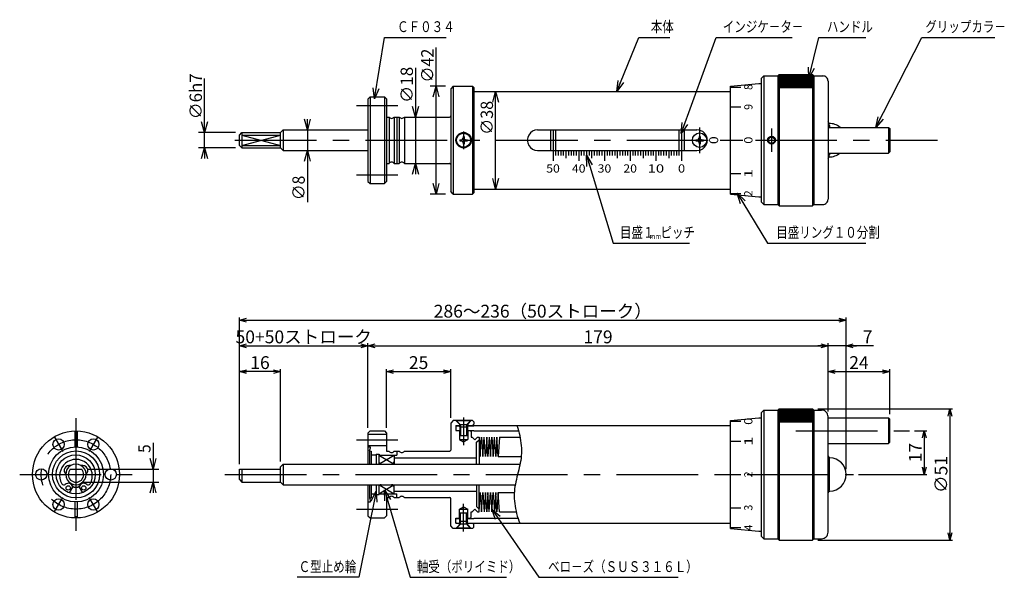
# Model space of a CAD drawing. Extents: x -22 to 361, y -40 to 177.
import ezdxf

# ---------------------------------------------------------------- set-up
doc = ezdxf.new("R2010")
doc.units = 0
doc.linetypes.add('CENTER', pattern=[50.8, 31.75, -6.35, 6.35, -6.35])
doc.linetypes.add('PHANTOM', pattern=[63.5, 31.75, -6.35, 6.35, -6.35, 6.35, -6.35])
doc.layers.get('0').update_dxf_attribs({"linetype": 'CONTINUOUS'})
doc.layers.get('DEFPOINTS').update_dxf_attribs({"linetype": 'CONTINUOUS'})
doc.layers.add('LY_3', color=7, linetype='CONTINUOUS')
doc.styles.add('MX_DIMTXSTY_2', font='txt.shx', dxfattribs={"width": 1.1, "bigfont": 'extfont.shx'})
doc.styles.add('MX_DIMTXSTY_3', font='txt.shx', dxfattribs={"width": 0.85, "bigfont": 'extfont.shx'})
doc.styles.add('MX_DIMTXSTY_4', font='txt.shx', dxfattribs={"width": 1.05, "bigfont": 'extfont.shx'})
doc.styles.add('MX_NOTE_STANDARD', font='txt.shx', dxfattribs={"bigfont": 'extfont.shx'})
doc.dimstyles.new('MXDIMSTYLE', dxfattribs={"dimtxt": 4.1656, "dimasz": 2.5, "dimexe": 1, "dimexo": 2, "dimgap": 1, "dimtad": 1, "dimdsep": 46, "dimtxsty": 'MX_NOTE_STANDARD', "dimblk1": 'OPEN30', "dimblk2": 'OPEN30', "dimsah": 1, "dimcen": 2.5, "dimadec": 0, "dimazin": 0, "dimtfac": 1, "dimtmove": 0, "dimatfit": 3, "dimldrblk": 'OPEN30', "dimfxl": 1, "dimtzin": 0, "dimarcsym": 0})

# ---------------------------------------------------------------- blocks, each defined once
blk = doc.blocks.new('_OPEN30')
at = {"color": 0, "linetype": 'ByBlock', "lineweight": -2}
for p, q in [((-1, 0.267949), (0, 0)), ((0, 0), (-1, -0.267949)), ((0, 0), (-1, 0))]:
    blk.add_line(p, q, dxfattribs=at)
blk = doc.blocks.new('*D2')
at = {"color": 110, "linetype": 'CONTINUOUS'}
for p, q in [((326.229187, 16.999996), (331, 16.999996)), ((330, 16.999996), (330, 0)), ((304.419739, 0), (331, 0))]:
    blk.add_line(p, q, dxfattribs=at)
at = {"layer": 'DEFPOINTS', "color": 0, "linetype": 'CONTINUOUS'}
for p in [(324.229187, 16.999996), (302.419739, 0), (330, 0)]:
    blk.add_point(p, dxfattribs=at)
at = {"color": 110, "linetype": 'CONTINUOUS', "xscale": 2.77, "yscale": 2.77, "zscale": 2.77}
for p, rotation in [((330, 16.999996), 90), ((330, 0), 270)]:
    blk.add_blockref('_OPEN30', p, dxfattribs=dict(at, rotation=rotation))
at = {"color": 110, "linetype": 'CONTINUOUS', "insert": (326.5, 8.499998), "char_height": 5, "attachment_point": 5, "rotation": 90, "line_spacing_factor": 0.9, "style": 'MX_DIMTXSTY_2'}
blk.add_mtext('\\A1;17', dxfattribs=at)
blk = doc.blocks.new('*D3')
at = {"color": 110, "linetype": 'CONTINUOUS'}
for p, q in [((288.581696, 25.5), (341, 25.5)), ((340, 25.5), (340, -25.5)), ((288.581696, -25.5), (341, -25.5))]:
    blk.add_line(p, q, dxfattribs=at)
at = {"layer": 'DEFPOINTS', "color": 0, "linetype": 'CONTINUOUS'}
for p in [(286.581696, 25.5), (286.581696, -25.5), (340, -25.5)]:
    blk.add_point(p, dxfattribs=at)
at = {"color": 110, "linetype": 'CONTINUOUS', "xscale": 2.77, "yscale": 2.77, "zscale": 2.77}
for p, rotation in [((340, 25.5), 90), ((340, -25.5), 270)]:
    blk.add_blockref('_OPEN30', p, dxfattribs=dict(at, rotation=rotation))
at = {"color": 110, "linetype": 'CONTINUOUS', "insert": (336.5, 0), "char_height": 5, "attachment_point": 5, "rotation": 90, "line_spacing_factor": 0.9}
blk.add_mtext('\\A1;∅51', dxfattribs=at)
blk = doc.blocks.new('*D4')
at = {"color": 110, "linetype": 'CONTINUOUS'}
for p, q in [((79.581696, 40), (63.581696, 40)), ((79.581696, 5), (79.581696, 41))]:
    blk.add_line(p, q, dxfattribs=at)
at = {"layer": 'DEFPOINTS', "color": 0, "linetype": 'CONTINUOUS'}
for p in [(63.581696, 50), (63.581696, 40), (79.581696, 3)]:
    blk.add_point(p, dxfattribs=at)
at = {"color": 110, "linetype": 'CONTINUOUS', "xscale": 2.77, "yscale": 2.77, "zscale": 2.77, "rotation": 180}
blk.add_blockref('_OPEN30', (63.581696, 40), dxfattribs=at)
at = {"color": 110, "linetype": 'CONTINUOUS', "xscale": 2.77, "yscale": 2.77, "zscale": 2.77}
blk.add_blockref('_OPEN30', (79.581696, 40), dxfattribs=at)
at = {"color": 110, "linetype": 'CONTINUOUS', "insert": (71.581696, 43.5), "char_height": 5, "attachment_point": 5, "line_spacing_factor": 0.9, "style": 'MX_DIMTXSTY_2'}
blk.add_mtext('\\A1;16', dxfattribs=at)
blk = doc.blocks.new('*D5')
at = {"color": 110, "linetype": 'CONTINUOUS'}
for p, q in [((63.581696, 4), (63.581696, 51)), ((63.581696, 50), (113.581696, 50)), ((113.581696, 18.099998), (113.581696, 51))]:
    blk.add_line(p, q, dxfattribs=at)
at = {"layer": 'DEFPOINTS', "color": 0, "linetype": 'CONTINUOUS'}
for p in [(113.581696, 50), (113.581696, 16.099998), (63.581696, 2)]:
    blk.add_point(p, dxfattribs=at)
at = {"color": 110, "linetype": 'CONTINUOUS', "xscale": 2.77, "yscale": 2.77, "zscale": 2.77, "rotation": 180}
blk.add_blockref('_OPEN30', (63.581696, 50), dxfattribs=at)
at = {"color": 110, "linetype": 'CONTINUOUS', "xscale": 2.77, "yscale": 2.77, "zscale": 2.77}
blk.add_blockref('_OPEN30', (113.581696, 50), dxfattribs=at)
at = {"color": 110, "linetype": 'CONTINUOUS', "insert": (88.581696, 53.5), "char_height": 5, "attachment_point": 5, "line_spacing_factor": 0.9, "style": 'MX_DIMTXSTY_3'}
blk.add_mtext('\\A1;50+50ストローク', dxfattribs=at)
blk = doc.blocks.new('*D6')
at = {"color": 110, "linetype": 'CONTINUOUS'}
for p, q in [((120.781693, 18.099998), (120.781693, 41)), ((120.781693, 40), (145.781693, 40)), ((145.781693, 22), (145.781693, 41))]:
    blk.add_line(p, q, dxfattribs=at)
at = {"layer": 'DEFPOINTS', "color": 0, "linetype": 'CONTINUOUS'}
for p in [(145.781693, 40), (145.781693, 20), (120.781693, 16.099998)]:
    blk.add_point(p, dxfattribs=at)
at = {"color": 110, "linetype": 'CONTINUOUS', "xscale": 2.77, "yscale": 2.77, "zscale": 2.77, "rotation": 180}
blk.add_blockref('_OPEN30', (120.781693, 40), dxfattribs=at)
at = {"color": 110, "linetype": 'CONTINUOUS', "xscale": 2.77, "yscale": 2.77, "zscale": 2.77}
blk.add_blockref('_OPEN30', (145.781693, 40), dxfattribs=at)
at = {"color": 110, "linetype": 'CONTINUOUS', "insert": (133.281693, 43.5), "char_height": 5, "attachment_point": 5, "line_spacing_factor": 0.9}
blk.add_mtext('\\A1;25', dxfattribs=at)
blk = doc.blocks.new('*D7')
at = {"color": 110, "linetype": 'CONTINUOUS'}
for p, q in [((292.581696, 40), (316.581696, 40)), ((316.581696, 23.499996), (316.581696, 41))]:
    blk.add_line(p, q, dxfattribs=at)
at = {"layer": 'DEFPOINTS', "color": 0, "linetype": 'CONTINUOUS'}
for p in [(316.581696, 40), (292.581696, 24.5), (316.581696, 21.499996)]:
    blk.add_point(p, dxfattribs=at)
at = {"color": 110, "linetype": 'CONTINUOUS', "xscale": 2.77, "yscale": 2.77, "zscale": 2.77, "rotation": 180}
blk.add_blockref('_OPEN30', (292.581696, 40), dxfattribs=at)
at = {"color": 110, "linetype": 'CONTINUOUS', "xscale": 2.77, "yscale": 2.77, "zscale": 2.77}
blk.add_blockref('_OPEN30', (316.581696, 40), dxfattribs=at)
at = {"color": 110, "linetype": 'CONTINUOUS', "insert": (304.581696, 43.5), "char_height": 5, "attachment_point": 5, "line_spacing_factor": 0.9}
blk.add_mtext('\\A1;24', dxfattribs=at)
blk = doc.blocks.new('*D8')
at = {"color": 110, "linetype": 'CONTINUOUS'}
for p, q in [((292.581696, 50), (288.581696, 50)), ((299.581696, 50), (292.581696, 50)), ((310.284686, 50), (299.581696, 50)), ((299.581696, 50), (303.581696, 50))]:
    blk.add_line(p, q, dxfattribs=at)
at = {"layer": 'DEFPOINTS', "color": 0, "linetype": 'CONTINUOUS'}
for p in [(299.581696, 60), (292.581696, 50), (292.581696, 50)]:
    blk.add_point(p, dxfattribs=at)
at = {"color": 110, "linetype": 'CONTINUOUS', "xscale": 2.77, "yscale": 2.77, "zscale": 2.77}
blk.add_blockref('_OPEN30', (292.581696, 50), dxfattribs=at)
at = {"color": 110, "linetype": 'CONTINUOUS', "xscale": 2.77, "yscale": 2.77, "zscale": 2.77, "rotation": 180}
blk.add_blockref('_OPEN30', (299.581696, 50), dxfattribs=at)
at = {"color": 110, "linetype": 'CONTINUOUS', "insert": (307.940936, 53.5), "char_height": 5, "attachment_point": 5, "line_spacing_factor": 0.9}
blk.add_mtext('\\A1;7', dxfattribs=at)
blk = doc.blocks.new('*D9')
at = {"color": 110, "linetype": 'CONTINUOUS'}
for p, q in [((63.581696, 4), (63.581696, 61)), ((63.581696, 60), (299.581696, 60)), ((299.581696, 2), (299.581696, 61))]:
    blk.add_line(p, q, dxfattribs=at)
at = {"layer": 'DEFPOINTS', "color": 0, "linetype": 'CONTINUOUS'}
for p in [(299.581696, 60), (63.581696, 2), (299.581696, 0)]:
    blk.add_point(p, dxfattribs=at)
at = {"color": 110, "linetype": 'CONTINUOUS', "xscale": 2.77, "yscale": 2.77, "zscale": 2.77, "rotation": 180}
blk.add_blockref('_OPEN30', (63.581696, 60), dxfattribs=at)
at = {"color": 110, "linetype": 'CONTINUOUS', "xscale": 2.77, "yscale": 2.77, "zscale": 2.77}
blk.add_blockref('_OPEN30', (299.581696, 60), dxfattribs=at)
at = {"color": 110, "linetype": 'CONTINUOUS', "insert": (181.581696, 63.5), "char_height": 5, "attachment_point": 5, "line_spacing_factor": 0.9, "style": 'MX_DIMTXSTY_3'}
blk.add_mtext('\\A1;286～236（50ストローク）', dxfattribs=at)
blk = doc.blocks.new('*D10')
at = {"color": 110, "linetype": 'CONTINUOUS'}
for p, q in [((113.581696, 18.099998), (113.581696, 51)), ((113.581696, 50), (292.581696, 50)), ((292.581696, 24.5), (292.581696, 51))]:
    blk.add_line(p, q, dxfattribs=at)
at = {"layer": 'DEFPOINTS', "color": 0, "linetype": 'CONTINUOUS'}
for p in [(292.581696, 50), (292.581696, 22.5), (113.581696, 16.099998)]:
    blk.add_point(p, dxfattribs=at)
at = {"color": 110, "linetype": 'CONTINUOUS', "xscale": 2.77, "yscale": 2.77, "zscale": 2.77, "rotation": 180}
blk.add_blockref('_OPEN30', (113.581696, 50), dxfattribs=at)
at = {"color": 110, "linetype": 'CONTINUOUS', "xscale": 2.77, "yscale": 2.77, "zscale": 2.77}
blk.add_blockref('_OPEN30', (292.581696, 50), dxfattribs=at)
at = {"color": 110, "linetype": 'CONTINUOUS', "insert": (203.081696, 53.5), "char_height": 5, "attachment_point": 5, "line_spacing_factor": 0.9, "style": 'MX_DIMTXSTY_4'}
blk.add_mtext('\\A1;179', dxfattribs=at)
blk = doc.blocks.new('*U0')
at = {"color": 110, "linetype": 'CONTINUOUS'}
for p, q in [((-1, 0.267949), (0, 0)), ((0, 0), (-1, -0.267949)), ((0, 0), (-1, 0))]:
    blk.add_line(p, q, dxfattribs=at)

msp = doc.modelspace()

# ---------------------------------------------------------------- linework, layer by layer
at = {"layer": 'LY_3', "color": 110, "linetype": 'CONTINUOUS'}
for p, q in [((140.081696, 151), (140.081696, 166.045272)), ((132.081696, 158.095194), (132.081696, 139)), ((50, 133), (50, 154.042074)), ((273.581696, 155), (286.581696, 155)), ((273.581696, 154.5), (286.581696, 154.5)), ((273.581696, 154), (286.581696, 154)), ((273.581696, 153.5), (286.581696, 153.5)), ((143.741693, 151), (137.795696, 151)), ((138.968367, 146.845), (140.081696, 151)), ((140.081696, 109), (140.081696, 151)), ((140.081696, 151), (141.195024, 146.845)), ((254.581696, 150.674698), (258.581696, 150.674698)), ((273.581696, 153), (286.581696, 153)), ((273.581696, 152.5), (286.581696, 152.5)), ((273.581696, 152), (286.581696, 152)), ((273.581696, 151.5), (286.581696, 151.5)), ((273.581696, 151), (286.581696, 151)), ((273.581696, 150.5), (286.581696, 150.5)), ((162.112807, 144.845), (163.226135, 149)), ((163.226135, 111), (163.226135, 149)), ((163.226135, 149), (164.339463, 144.845)), ((132.081696, 139), (130.968367, 143.155)), ((133.195024, 143.155), (132.081696, 139)), ((254.581696, 142.931), (258.581696, 142.931)), ((90, 134), (88.886672, 138.155)), ((91.113328, 138.155), (90, 134)), ((90, 134), (90, 138.155)), ((132.081696, 139), (132.081696, 121)), ((50, 133), (48.886672, 137.155)), ((51.113328, 137.155), (50, 133)), ((62.041696, 133), (47.714001, 133)), ((50, 127), (50, 133)), ((64.581692, 131.999986), (79.581702, 127.999983)), ((64.581703, 127.999932), (79.581713, 131.999935)), ((90, 134), (90, 126)), ((235.581696, 134), (235.581696, 126)), ((62.041696, 127), (47.714001, 127)), ((48.886672, 122.845), (50, 127)), ((50, 127), (51.113328, 122.845)), ((50, 127), (50, 122.845)), ((254.581696, 129.999985), (258.581696, 129.999985)), ((88.886672, 121.845), (90, 126)), ((90, 126), (90, 105.946666)), ((90, 126), (91.113328, 121.845)), ((185.581696, 126), (185.581696, 122)), ((186.581696, 126), (186.581696, 124)), ((187.581696, 126), (187.581696, 124)), ((188.581696, 126), (188.581696, 124)), ((189.581699, 126), (189.581699, 124)), ((190.581699, 126), (190.581699, 123)), ((191.581699, 126), (191.581699, 124)), ((192.581699, 126), (192.581699, 124)), ((193.581699, 126), (193.581699, 124)), ((194.581699, 126), (194.581699, 124)), ((195.581699, 126), (195.581699, 122)), ((196.581699, 126), (196.581699, 124)), ((197.581699, 126), (197.581699, 124)), ((198.581699, 126), (198.581699, 124)), ((199.581699, 126), (199.581699, 124)), ((200.581699, 126), (200.581699, 123)), ((201.581699, 126), (201.581699, 124)), ((202.581699, 126), (202.581699, 124)), ((203.581699, 126), (203.581699, 124)), ((204.581699, 126), (204.581699, 124)), ((205.581699, 126), (205.581699, 122)), ((206.581699, 126), (206.581699, 124)), ((207.581696, 126), (207.581696, 124)), ((208.581696, 126), (208.581696, 124)), ((209.581696, 126), (209.581696, 124)), ((210.581696, 126), (210.581696, 123)), ((211.581696, 126), (211.581696, 124)), ((212.581696, 126), (212.581696, 124)), ((213.581696, 126), (213.581696, 124)), ((214.581696, 126), (214.581696, 124)), ((215.581696, 126), (215.581696, 122)), ((216.581696, 126), (216.581696, 124)), ((217.581696, 126), (217.581696, 124)), ((218.581696, 126), (218.581696, 124)), ((219.581696, 126), (219.581696, 124)), ((220.581696, 126), (220.581696, 123)), ((221.581696, 126), (221.581696, 124)), ((222.581696, 126), (222.581696, 124)), ((223.581696, 126), (223.581696, 124)), ((224.581696, 126), (224.581696, 124)), ((225.581696, 126), (225.581696, 122)), ((226.581696, 126), (226.581696, 124)), ((227.581696, 126), (227.581696, 124)), ((228.581696, 126), (228.581696, 124)), ((229.581696, 126), (229.581696, 124)), ((230.581696, 126), (230.581696, 123)), ((231.581696, 126), (231.581696, 124)), ((232.581696, 126), (232.581696, 124)), ((233.581696, 126), (233.581696, 124)), ((234.581696, 126), (234.581696, 124)), ((235.581696, 126), (235.581696, 122)), ((130.968367, 116.845), (132.081696, 121)), ((132.081696, 121), (133.195024, 116.845)), ((132.081696, 121), (132.081696, 116.845)), ((163.226135, 111), (162.112807, 115.155)), ((164.339463, 115.155), (163.226135, 111)), ((254.581696, 117.068985), (258.581696, 117.068985)), ((140.081696, 109), (138.968367, 113.155)), ((141.195024, 113.155), (140.081696, 109)), ((143.741693, 109), (137.795696, 109)), ((254.581696, 109.327026), (258.581696, 109.327026)), ((273.581696, 25), (286.581696, 25)), ((273.581696, 24.5), (286.581696, 24.5)), ((273.581696, 24), (286.581696, 24)), ((273.581696, 23.5), (286.581696, 23.5)), ((273.581696, 23), (286.581696, 23)), ((254.581696, 20.674698), (258.581696, 20.674698)), ((273.581696, 22.5), (286.581696, 22.5)), ((273.581696, 22), (286.581696, 22)), ((273.581696, 21.5), (286.581696, 21.5)), ((273.581696, 21), (286.581696, 21)), ((273.581696, 20.5), (286.581696, 20.5)), ((149.281693, 18.950001), (149.281693, 18.35)), ((149.581696, 18.778444), (149.581696, 15)), ((151.981689, 18.778444), (151.981689, 15)), ((152.281693, 18.950001), (152.281693, 18.35)), ((30, 12.236775), (30, 2)), ((254.581696, 12.931), (258.581696, 12.931)), ((114.181702, 9.150002), (114.181702, 4)), ((30, 2), (28.886672, 6.155)), ((31.113328, 6.155), (30, 2)), ((117.781699, 7.549977), (123.408482, 4.22079)), ((118.154895, 4.220825), (123.781692, 7.55002)), ((4.776069, 2), (32.285999, 2)), ((30, 2), (30, -3)), ((2.54, -3), (32.285999, -3)), ((28.886672, -7.155), (30, -3)), ((30, -3), (31.113328, -7.155)), ((30, -3), (30, -7.155)), ((254.581696, -0.000015), (258.581696, -0.000015)), ((114.181702, -4), (114.181702, -9.150002)), ((117.781689, -7.549997), (123.408472, -4.22081)), ((118.154916, -4.220847), (123.781699, -7.550034)), ((149.581696, -18.778442), (149.581696, -15)), ((151.981689, -18.778442), (151.981689, -15)), ((254.581696, -12.931015), (258.581696, -12.931015)), ((149.281693, -18.949997), (149.281693, -18.349998)), ((152.281693, -18.949997), (152.281693, -18.349998)), ((254.581696, -20.672974), (258.581696, -20.672974))]:
    msp.add_line(p, q, dxfattribs=at)
at = {"layer": 'LY_3', "color": 3, "linetype": 'CONTINUOUS'}
for p, q in [((266.581696, 154), (266.581696, 106)), ((266.581704, 153.999972), (267.581705, 154.999973)), ((267.581696, 155), (267.581696, 105)), ((267.581696, 155), (273.081696, 155)), ((273.081696, 155), (273.081696, 105)), ((273.581704, 155.500003), (273.081703, 155.000003)), ((273.581696, 155.5), (286.581696, 155.5)), ((273.581696, 155.5), (273.581696, 104.5)), ((286.581696, 155.5), (286.581696, 104.5)), ((287.081697, 155.000003), (286.581697, 155.500004)), ((287.081696, 155), (287.081696, 105)), ((287.081696, 155), (290.581696, 155)), ((146.781684, 151.000008), (145.781683, 150.000006)), ((145.781693, 150), (145.781693, 110)), ((146.781679, 151), (146.781679, 109)), ((146.781693, 151), (154.281693, 151)), ((154.281695, 151), (154.281695, 109)), ((154.281696, 151.000002), (154.781697, 150.500001)), ((154.781693, 150.5), (154.781693, 109.5)), ((254.581675, 151.038032), (265.581673, 152.000407)), ((254.581696, 108.962639), (254.581696, 151.037903)), ((265.581696, 152.000275), (266.581696, 152.000275)), ((292.581696, 153), (292.581696, 107)), ((113.493156, 146.011343), (114.381744, 146.899931)), ((113.581696, 146.100006), (113.581696, 113.899963)), ((114.381699, 146.899994), (119.981705, 146.899994)), ((114.381714, 146.899994), (114.381714, 113.099998)), ((119.98172, 146.899994), (119.98172, 113.099998)), ((119.981721, 146.900022), (120.781726, 146.100017)), ((120.781693, 146.100006), (120.781693, 113.900009)), ((154.781693, 149), (254.581696, 149)), ((120.781693, 139), (121.781693, 139)), ((121.781693, 139), (121.781693, 121)), ((123.781693, 139), (123.781693, 121)), ((123.781693, 139), (124.781693, 139)), ((124.781693, 139), (125.781693, 139)), ((124.781693, 139), (124.781693, 121)), ((125.781693, 139), (125.781693, 121)), ((127.781693, 139), (127.781693, 121)), ((127.781693, 139), (145.281693, 139)), ((292.581696, 135), (316.081696, 135)), ((293.081696, 135.75), (293.081696, 135)), ((316.081696, 135), (316.081696, 125)), ((316.081704, 135.000001), (316.581705, 134.500001)), ((316.581696, 134.5), (316.581696, 125.5)), ((63.581696, 128), (63.581696, 132)), ((63.581773, 131.999914), (64.581774, 132.999915)), ((64.581696, 133), (64.581696, 127)), ((64.581696, 133), (79.581696, 133)), ((64.581696, 132), (79.581696, 132)), ((79.581696, 127), (79.581696, 133)), ((79.581789, 132.999903), (80.58179, 133.999904)), ((80.581696, 134), (113.581696, 134)), ((80.581711, 134), (80.581711, 126)), ((150.594193, 131.5), (150.969193, 131.5)), ((150.594193, 131.5), (150.594193, 130.809546)), ((150.969193, 131.5), (150.969193, 130.809546)), ((179.581696, 134), (241.581696, 134)), ((234.581696, 134), (234.581696, 126)), ((236.581696, 134), (236.581696, 126)), ((242.394196, 131.5), (242.394196, 130.80954)), ((242.394196, 131.5), (242.769196, 131.5)), ((242.769196, 131.5), (242.769196, 130.80954)), ((63.58171, 128.000019), (64.581711, 127.000018)), ((64.581696, 128), (79.581696, 128)), ((64.581696, 127), (79.581696, 127)), ((79.581699, 127.000011), (80.5817, 126.00001)), ((149.281693, 130.1875), (149.281693, 129.8125)), ((149.281693, 130.1875), (149.972147, 130.1875)), ((149.281693, 129.8125), (149.972147, 129.8125)), ((150.594193, 129.190454), (150.594193, 128.5)), ((150.594193, 128.5), (150.969193, 128.5)), ((150.969193, 129.190454), (150.969193, 128.5)), ((151.591238, 130.1875), (152.281693, 130.1875)), ((151.591238, 129.8125), (152.281693, 129.8125)), ((152.281693, 130.1875), (152.281693, 129.8125)), ((241.081696, 130.1875), (241.772156, 130.1875)), ((241.081696, 130.1875), (241.081696, 129.8125)), ((241.081696, 129.8125), (241.772156, 129.8125)), ((242.394196, 129.19046), (242.394196, 128.5)), ((242.394196, 128.5), (242.769196, 128.5)), ((242.769196, 129.19046), (242.769196, 128.5)), ((243.391243, 130.1875), (244.081696, 130.1875)), ((243.391243, 129.8125), (244.081696, 129.8125)), ((244.081696, 130.1875), (244.081696, 129.8125)), ((250.581696, 130), (253.581696, 130)), ((80.581696, 126), (113.581696, 126)), ((179.581696, 126), (241.581696, 126)), ((292.581696, 125), (316.081696, 125)), ((293.081696, 125), (293.081696, 124.25)), ((316.581699, 125.499996), (316.081698, 124.999996)), ((120.781693, 121), (121.781693, 121)), ((123.781693, 121), (124.781693, 121)), ((124.781693, 121), (125.781693, 121)), ((127.781693, 121), (145.281693, 121)), ((113.581694, 113.900024), (114.381699, 113.100018)), ((114.381699, 113.099998), (119.981705, 113.099998)), ((120.781731, 113.899949), (119.981737, 113.099955)), ((146.781692, 108.999993), (145.781691, 109.999995)), ((146.781693, 109), (154.281685, 109)), ((154.281692, 109.000002), (154.781692, 109.500003)), ((154.781693, 111), (254.581696, 111)), ((254.581683, 108.962635), (265.581672, 108.000264)), ((265.581696, 108.000267), (266.581696, 108.000267)), ((266.581665, 105.999961), (267.581666, 104.999959)), ((267.581696, 105), (273.081696, 105)), ((273.581694, 104.499997), (273.081696, 104.999994)), ((273.581696, 104.5), (286.581696, 104.5)), ((287.081703, 105.000002), (286.581703, 104.500001)), ((287.081696, 105), (290.581696, 105)), ((266.581696, 24), (266.581696, -24)), ((266.581704, 23.999972), (267.581705, 24.999973)), ((267.581696, 25), (267.581696, -25)), ((267.581696, 25), (273.081696, 25)), ((273.081696, 25), (273.081696, -25)), ((273.581704, 25.500003), (273.081703, 25.000003)), ((273.581696, 25.5), (273.581696, -25.5)), ((273.581696, 25.5), (286.581696, 25.5)), ((286.581696, 25.5), (286.581696, -25.5)), ((287.081697, 25.000003), (286.581697, 25.500004)), ((287.081696, 25), (290.081696, 25)), ((287.081696, 25), (287.081696, -25)), ((146.781693, 21.000003), (145.781692, 20.000002)), ((145.781693, 20), (145.781693, 9.5)), ((154.281693, 21), (146.781685, 21)), ((149.181693, 19.599998), (147.78169, 21.000002)), ((148.031693, 21), (148.031693, 20.85)), ((153.531693, 20.85), (148.031693, 20.85)), ((148.04303, 20.838667), (149.347379, 19.534319)), ((149.281693, 19.6), (149.181694, 19.6)), ((149.181694, 19.6), (149.181694, 19)), ((152.078445, 19.35), (149.48494, 19.35)), ((153.531696, 20.850003), (152.216008, 19.534315)), ((152.281693, 19.6), (152.381691, 19.6)), ((152.381691, 19.6), (152.381691, 19)), ((152.381692, 19.599998), (153.781696, 21.000002)), ((153.531693, 21), (153.531693, 20.85)), ((154.28169, 21), (154.781691, 20.499999)), ((154.781691, 19.499998), (154.28169, 18.999998)), ((154.781693, 20.5), (154.781693, 19.5)), ((254.581675, 21.038032), (265.581673, 22.000407)), ((254.581696, -21.037361), (254.581696, 21.037903)), ((265.581696, 22.000275), (266.581696, 22.000275)), ((292.581696, -22.5), (292.581696, 22.5)), ((292.581696, 21.999996), (316.081696, 21.999996)), ((316.081696, 21.999996), (316.081696, 11.999996)), ((316.081696, 21.999996), (316.581696, 21.499996)), ((316.581696, 12.499996), (316.581696, 21.499996)), ((-0.5, 16.892601), (-0.5, 10.687386)), ((0.5, 16.892601), (0.5, 10.689201)), ((113.581696, 16.099998), (113.581696, 4)), ((113.581696, 15.699997), (120.781693, 15.699997)), ((113.581718, 16.099983), (114.381701, 16.899966)), ((114.381683, 16.900002), (119.981689, 16.900002)), ((119.981746, 16.900071), (120.781741, 16.100076)), ((120.781693, 16.099998), (120.781693, 9)), ((148.08169, 18.949999), (147.781691, 18.65)), ((147.781693, 19), (147.781693, 17.049999)), ((147.781693, 19), (149.581078, 19)), ((147.781693, 17.049999), (149.281693, 17.049999)), ((147.781697, 17.399999), (148.081696, 17.099999)), ((148.081696, 18.950001), (149.581696, 18.950001)), ((148.081696, 17.099998), (149.581696, 17.099998)), ((149.181694, 17.049999), (149.181694, 13.549999)), ((149.281693, 18.35), (149.281693, 15)), ((152.281693, 18.35), (149.281693, 18.35)), ((149.281696, 18.350001), (149.581695, 18.778444)), ((149.581696, 18.968628), (149.581696, 18.778444)), ((151.981689, 18.968628), (151.981689, 18.778444)), ((151.981689, 18.950001), (154.781693, 18.950001)), ((151.981689, 17.099998), (154.781693, 17.099998)), ((152.281693, 18.349999), (151.981693, 18.778443)), ((151.982307, 19), (154.281693, 19)), ((152.281693, 18.35), (152.281693, 15)), ((152.281693, 17.049999), (153.281693, 17.049999)), ((152.381691, 17.049999), (152.381691, 13.549999)), ((153.281689, 17.050005), (153.78169, 16.550005)), ((153.781693, 16.550003), (153.781693, 14.5)), ((154.781693, 19), (254.581696, 19)), ((154.781693, 19), (154.781693, 18.950001)), ((154.781693, 17.099998), (154.781693, 17)), ((154.781693, 17), (172.149979, 17)), ((149.181692, 13.550004), (150.781691, 12.626244)), ((149.181694, 13.549999), (152.381691, 13.549999)), ((152.281693, 15), (149.281693, 15)), ((150.781695, 12.62624), (152.381693, 13.55)), ((153.781693, 14.5), (154.181692, 14.5)), ((154.181693, 14.5), (155.181692, 13.500002)), ((155.181692, 13.500002), (156.181691, 14.500001)), ((155.781669, 12.500056), (156.781676, 13.500062)), ((155.78167, 4), (155.78167, 12.500053)), ((156.181692, 14.5), (156.781693, 14.5)), ((156.781693, 14.5), (156.781693, 4)), ((156.781716, 14.499999), (157.281716, 7)), ((157.281714, 7.000007), (157.781714, 14.500006)), ((157.781707, 14.500001), (158.281707, 6.999998)), ((158.281698, 6.999998), (158.781698, 14.499997)), ((159.281731, 6.999998), (158.78173, 14.500005)), ((159.781712, 14.499994), (159.281711, 6.999988)), ((160.281722, 7.000003), (159.781722, 14.50001)), ((160.781728, 14.499999), (160.281728, 7)), ((160.781714, 14.5), (161.281714, 7.000001)), ((161.281655, 7.00001), (161.781659, 14.500009)), ((161.781726, 14.500002), (162.281726, 6.999996)), ((162.281696, 7.000001), (162.781697, 14.500004)), ((163.28173, 6.999999), (162.781729, 14.500002)), ((163.781742, 14.499992), (163.281742, 6.999992)), ((164.281722, 7.000004), (163.781721, 14.500011)), ((164.781711, 14.500011), (164.281711, 7.000004)), ((292.581696, 11.999996), (316.081696, 11.999996)), ((316.581696, 12.499996), (316.081696, 11.999996)), ((113.581696, 11.300003), (120.781693, 11.300003)), ((113.581696, 10.699997), (114.388809, 10.699997)), ((114.181711, 9.150138), (114.781714, 9.097645)), ((114.181722, 9.149977), (114.623766, 10.364482)), ((114.781693, 9.097504), (114.781693, 4)), ((116.781708, 7.849998), (116.781708, 4)), ((116.781708, 7.849998), (117.781708, 7.849998)), ((117.781708, 7.849998), (117.781708, 4)), ((117.781708, 7.849998), (117.931702, 7.849998)), ((117.931702, 7.849998), (117.931702, 7.550003)), ((120.781693, 9), (121.781693, 9)), ((123.781693, 9), (124.781693, 9)), ((124.781693, 9), (124.781693, 7.5)), ((124.781693, 9), (125.781693, 9)), ((127.781693, 9), (145.281693, 9)), ((79.581699, 2.999987), (80.5817, 3.999988)), ((80.581696, 4), (80.581696, -4)), ((80.581696, 4), (172.729469, 4)), ((114.781693, 7.599998), (116.781708, 7.599998)), ((117.781708, 7.550003), (123.781693, 7.550003)), ((118.281705, 7.549979), (118.289122, 7.555876)), ((123.781693, 7.5), (124.781693, 7.5)), ((123.781693, 7.5), (123.781693, 4)), ((123.781693, 6.5), (155.781693, 6.5)), ((293.081696, -5.75), (293.081696, 5.75)), ((-2.236069, 2), (2.236069, 2)), ((63.581696, 2), (79.581696, 2)), ((63.581696, -2), (63.581696, 2)), ((64.581711, 2), (64.581711, -3)), ((79.581696, -3), (79.581696, 3)), ((63.581734, -1.999942), (64.581735, -2.999943)), ((64.581696, -3), (79.581696, -3)), ((79.581831, -2.999854), (80.581814, -3.999852)), ((-2.539722, -7.198731), (-1.246959, -4.9596)), ((1.246658, -4.959804), (2.504662, -7.138729)), ((80.58168, -4), (170.882536, -4)), ((113.581696, -4), (113.581696, -16.099998)), ((114.781693, -4), (114.781693, -9.097504)), ((114.781693, -7.599998), (116.781708, -7.599998)), ((116.781708, -4), (116.781708, -7.849998)), ((117.781708, -4), (117.781708, -7.849998)), ((117.781708, -7.550003), (123.781693, -7.550003)), ((117.931702, -7.550003), (117.931702, -7.849998)), ((123.781693, -7.5), (123.781693, -4)), ((123.781693, -6.5), (155.781693, -6.5)), ((123.781693, -7.5), (124.781693, -7.5)), ((124.781693, -9), (124.781693, -7.5)), ((155.78167, -4), (155.78167, -12.500053)), ((156.781693, -14.5), (156.781693, -4)), ((156.781707, -14.500001), (157.281707, -7.000002)), ((157.281743, -6.999993), (157.781741, -14.499993)), ((157.781725, -14.499993), (158.281725, -6.99999)), ((158.281713, -7.000007), (158.781714, -14.50001)), ((159.281709, -6.999995), (158.781709, -14.499998)), ((159.781696, -14.499998), (159.281696, -6.999999)), ((160.281711, -6.999988), (159.781719, -14.499988)), ((160.781727, -14.500005), (160.281726, -6.999998)), ((160.781735, -14.499998), (161.281735, -6.999992)), ((161.281736, -6.999989), (161.781728, -14.499981)), ((161.781724, -14.499994), (162.281724, -6.999991)), ((162.281707, -6.999995), (162.781708, -14.499994)), ((163.281722, -7), (162.781722, -14.5)), ((163.781703, -14.499996), (163.281703, -6.999997)), ((164.281716, -6.999989), (163.781724, -14.499989)), ((164.78171, -14.500005), (164.28171, -7.000006)), ((-0.5, -10.687386), (-0.5, -16.892601)), ((0.5, -10.689201), (0.5, -16.892601)), ((113.581696, -10.699997), (114.388809, -10.699997)), ((114.181694, -9.149857), (114.781697, -9.097364)), ((114.181718, -9.149973), (114.623759, -10.364472)), ((116.781708, -7.849998), (117.781708, -7.849998)), ((117.781708, -7.849998), (117.931702, -7.849998)), ((120.781693, -9), (120.781693, -16.099998)), ((120.781693, -9), (121.781693, -9)), ((123.781693, -9), (124.781693, -9)), ((124.781693, -9), (125.781693, -9)), ((127.781693, -9), (145.281693, -9)), ((145.781693, -20), (145.781693, -9.5)), ((149.181693, -13.550001), (150.781691, -12.626242)), ((149.181694, -13.549999), (152.381691, -13.549999)), ((149.181694, -17.050003), (149.181694, -13.549999)), ((149.281693, -18.349998), (149.281693, -15)), ((152.281693, -15), (149.281693, -15)), ((150.78169, -12.62624), (152.381692, -13.550001)), ((152.281693, -18.349998), (152.281693, -15)), ((152.381691, -17.050003), (152.381691, -13.549999)), ((153.781693, -14.5), (154.181692, -14.5)), ((153.781693, -16.550003), (153.781693, -14.5)), ((154.181693, -14.499998), (155.181692, -13.5)), ((155.181692, -13.5), (156.181693, -14.500001)), ((155.781671, -12.500054), (156.781678, -13.50006)), ((156.181692, -14.5), (156.781693, -14.5)), ((113.581704, -16.099947), (114.381698, -16.899941)), ((114.381683, -16.900002), (119.981689, -16.900002)), ((120.781706, -16.100021), (119.9817, -16.900026)), ((148.081689, -18.950005), (147.78169, -18.650005)), ((147.781693, -19), (147.781693, -17.050003)), ((147.781693, -17.050003), (149.281693, -17.050003)), ((147.781693, -19), (149.581078, -19)), ((147.781695, -17.400004), (148.081694, -17.100005)), ((148.081696, -17.099998), (149.581696, -17.099998)), ((148.081696, -18.949997), (149.581696, -18.949997)), ((149.181694, -19.599998), (149.181694, -19)), ((149.281691, -18.350007), (149.58169, -18.778451)), ((152.281693, -18.349998), (149.281693, -18.349998)), ((149.581696, -18.968628), (149.581696, -18.778442)), ((151.981689, -17.099998), (154.781693, -17.099998)), ((151.981689, -18.968628), (151.981689, -18.778442)), ((151.981689, -18.949997), (154.781693, -18.949997)), ((152.281695, -18.349999), (151.981696, -18.778443)), ((151.982307, -19), (154.281693, -19)), ((152.281693, -17.050003), (153.281693, -17.050003)), ((152.381691, -19.599998), (152.381691, -19)), ((153.281691, -17.050005), (153.781691, -16.550005)), ((154.781692, -19.499998), (154.281692, -18.999998)), ((154.781693, -17), (171.940336, -17)), ((154.781693, -17.099998), (154.781693, -17)), ((154.781693, -19), (154.781693, -18.949997)), ((154.781693, -19), (254.581696, -19)), ((146.781697, -20.999998), (145.781696, -19.999996)), ((154.281693, -21), (146.781685, -21)), ((149.181696, -19.599999), (147.781687, -21.000008)), ((148.031693, -21), (148.031693, -20.849998)), ((153.531693, -20.849998), (148.031693, -20.849998)), ((148.043028, -20.83866), (149.347376, -19.534311)), ((149.281693, -19.599998), (149.181694, -19.599998)), ((152.078445, -19.349998), (149.48494, -19.349998)), ((153.531698, -20.849996), (152.21601, -19.534307)), ((152.281693, -19.599998), (152.381691, -19.599998)), ((152.381695, -19.599999), (153.781693, -20.999997)), ((153.531693, -21), (153.531693, -20.849998)), ((154.281692, -21), (154.781693, -20.499999)), ((154.781693, -20.5), (154.781693, -19.5)), ((254.581683, -21.037365), (265.581672, -21.999736)), ((265.581696, -21.999733), (266.581696, -21.999733)), ((266.581665, -24.000039), (267.581666, -25.000041)), ((267.581696, -25), (273.081696, -25)), ((273.581694, -25.500003), (273.081696, -25.000006)), ((273.581696, -25.5), (286.581696, -25.5)), ((287.081703, -24.999998), (286.581703, -25.499999)), ((287.081696, -25), (290.081696, -25))]:
    msp.add_line(p, q, dxfattribs=at)
at = {"layer": 'LY_3', "color": 110, "linetype": 'CENTER'}
for p, q in [((109.181686, 143.5), (125.181686, 143.5)), ((242.581696, 135), (242.581696, 125)), ((270.581696, 134.5), (270.581696, 125.5)), ((150.781693, 133.419022), (150.781693, 126.554657)), ((61.831726, 130), (246.293427, 130)), ((253.281693, 130), (259.481987, 130)), ((264.298676, 130), (335.090225, 130)), ((109.181686, 116.5), (125.181686, 116.5)), ((0, 21.900002), (0, -21.900002)), ((150.781693, 22.207977), (150.781693, 11.371395)), ((280.06456, 16.999996), (324.229187, 16.999996)), ((-8.350163, 14.462517), (-5.150158, 8.919946)), ((8.349936, 14.462664), (5.149946, 8.92012)), ((109.181702, 13.5), (125.181702, 13.5)), ((-21.899994, 0), (21.899994, 0)), ((57.8992, 0), (302.419739, 0)), ((-8.350055, -14.462565), (-5.150058, -8.920008)), ((8.350317, -14.462381), (5.15032, -8.919824)), ((150.781693, -22.207977), (150.781693, -11.371395)), ((109.181702, -13.5), (125.181702, -13.5))]:
    msp.add_line(p, q, dxfattribs=at)
at = {"layer": 'LY_3', "color": 110, "linetype": 'PHANTOM'}
for p, q in [((184.581696, 134), (184.581696, 126)), ((185.581696, 134), (185.581696, 126)), ((186.581696, 134), (186.581696, 126)), ((164.781708, 14.499969), (172.742174, 14.499969)), ((164.281708, 6.999962), (173.196516, 6.999962)), ((164.281708, -7.000053), (170.512018, -7.000053)), ((164.781708, -14.500038), (171.247673, -14.500038))]:
    msp.add_line(p, q, dxfattribs=at)
at = {"layer": 'LY_3', "color": 110, "linetype": 'CONTINUOUS'}
for points in [[(116.081695, 146.081633), (120, 170), (144.071785, 170)], [(210.358432, 148.999998), (219, 170), (230.956696, 170)], [(235.421474, 132.59701), (249, 170), (278.644196, 170)], [(285.081698, 154.081629), (289, 170), (307.321466, 170)], [(311.141812, 134.941803), (329, 170), (357.441242, 170)], [(198.568909, 124.117989), (209, 90), (238.644198, 90)], [(257.26726, 109.339318), (269, 90), (307.308082, 90)], [(171.547703, 18.999453), (171.849496, 18.042158), (172.128472, 17.078209), (172.382626, 16.108572), (172.609955, 15.134211), (172.808452, 14.15609), (172.976114, 13.175174), (173.110934, 12.192426), (173.210909, 11.208811), (173.274032, 10.225293), (173.2983, 9.242837), (173.281707, 8.262406), (173.222248, 7.284966), (173.125177, 6.357884), (172.992886, 5.433917), (172.83082, 4.512596), (172.644427, 3.593451), (172.439152, 2.676013), (172.220441, 1.759813), (171.99374, 0.844381), (171.764497, -0.070751), (171.538156, -0.986052), (171.320164, -1.901993), (171.115968, -2.819041), (170.931013, -3.737667), (170.770745, -4.658338), (170.640612, -5.581526), (170.546059, -6.507698), (170.490101, -7.47177), (170.476553, -8.438652), (170.503684, -9.407439), (170.569766, -10.377226), (170.673071, -11.347108), (170.811868, -12.316179), (170.984429, -13.283533), (171.189025, -14.248266), (171.423927, -15.209472), (171.687405, -16.166246), (171.977731, -17.117683), (172.293177, -18.062876), (172.632011, -19.000921)], [(116.77623, -6.441254), (110, -40), (86.090394, -40)], [(120.081695, -5.999997), (130, -40), (167.483241, -40)], [(161.733068, -13.464632), (180, -40), (234.309608, -40)]]:
    msp.add_lwpolyline(points, dxfattribs=at)
at = {"layer": 'LY_3', "color": 3, "linetype": 'CONTINUOUS'}
for centre, radius in [((150.781693, 130), 3.000001), ((150.781693, 130), 2.75), ((242.581696, 130), 2.8), ((270.581696, 130), 1.2), ((0, 0), 16.9), ((-6.75, 11.691345), 2.2), ((6.75, 11.691345), 2.2), ((0.019409, 0), 10.7), ((0.019409, 0), 9.150011), ((-0.102921, 0), 7.6), ((-13.5, 0), 2.2), ((13.5, 0), 2.2), ((-3.024994, -5.239456), 0.85), ((3.024994, -5.239456), 0.85), ((-6.75, -11.691345), 2.2), ((6.75, -11.691345), 2.2)]:
    msp.add_circle(centre, radius, dxfattribs=at)
at = {"layer": 'LY_3', "color": 110, "linetype": 'CONTINUOUS'}
msp.add_circle((270.581696, 130), 1.5, dxfattribs=at)
at = {"layer": 'LY_3', "color": 110, "linetype": 'CENTER'}
msp.add_circle((0, 0), 13.5, dxfattribs=at)
at = {"layer": 'LY_3', "color": 3, "linetype": 'CONTINUOUS'}
for centre, radius, start, end in [((290.581696, 153), 2, 0, 90.000003), ((122.781693, 139.75), 1.25, 216.869875, 323.130103), ((126.781693, 139.75), 1.25, 216.869875, 323.130103), ((145.281693, 139.5), 0.5, 270.000018, 0), ((290.481689, 135.75), 2.6, 343.234126, 36.128695), ((293.081696, 130), 6.5, 50.284864, 90.971843), ((149.972147, 130.809546), 0.622046, 270.000018, 0), ((151.591238, 130.809546), 0.622046, 179.999981, 270.000018), ((179.581696, 130), 4, 89.999982, 270.000001), ((241.581696, 130), 4, 0, 89.999982), ((241.772156, 130.80954), 0.622046, 270.000018, 0), ((243.391243, 130.80954), 0.622046, 179.999981, 270.000018), ((149.972147, 129.190454), 0.622046, 0, 89.999982), ((151.591238, 129.190454), 0.622046, 89.999982, 179.999964), ((241.581696, 130), 4, 270.000018, 0), ((241.772156, 129.19046), 0.622046, 0, 89.999982), ((243.391243, 129.19046), 0.622046, 89.999982, 179.999964), ((290.481689, 124.25), 2.6, 323.871305, 16.765874), ((293.081696, 130), 6.5, 269.028157, 309.715136), ((122.781693, 120.25), 1.25, 36.869897, 143.130084), ((126.781693, 120.25), 1.25, 36.869853, 143.130084), ((145.281693, 120.5), 0.5, 0, 90.000003), ((290.581696, 107), 2, 269.999997, 0), ((290.081696, 22.5), 2.5, 0, 90.000003), ((148.781693, 18.968628), 0.8, 359.999982, 45.000015), ((152.781693, 18.968628), 0.8, 134.999987, 180.000019), ((114.388809, 10.449997), 0.25, 339.999922, 89.999982), ((122.781693, 9.75), 1.25, 216.869875, 323.130103), ((126.781693, 9.75), 1.25, 216.869875, 323.130103), ((145.281693, 9.5), 0.5, 269.999997, 0), ((0, -0.5), 6.35, 330.720359, 209.279605), ((0, 0), 4, 1.04497, 121.044968), ((118.781708, 5), 1, 179.999981, 270.000018), ((122.781693, 5), 1, 270.000018, 0), ((290.481689, 5.75), 2.6, 323.871304, 36.128696), ((293.320282, 6.995934), 0.5, 203.697842, 268.046611), ((293.081696, 0), 6.5, 271.953343, 88.046603), ((-2.598083, 1.5), 2, 74.477503, 225.522492), ((0, 0), 4, 121.044995, 241.044944), ((0, 0), 3, 138.189712, 41.810303), ((0, 0), 4, 241.044934, 0), ((2.598083, 1.5), 2, 314.4775, 105.522488), ((0, 0), 4, 0, 1.044964), ((281.081696, 0), 12, 343.402158, 16.597842), ((-4.753723, -3.165443), 0.9, 209.279623, 309.811818), ((-3.024994, -5.239456), 1.8, 8.942434, 129.811843), ((0, -3), 2, 194.477483, 345.522512), ((3.024994, -5.239456), 1.8, 50.188172, 171.05758), ((4.753723, -3.165443), 0.9, 230.188157, 330.720362), ((118.781708, -5), 1, 89.999982, 179.999964), ((122.781693, -5), 1, 0, 89.999982), ((290.481689, -5.75), 2.6, 323.871304, 36.128696), ((293.320282, -6.995934), 0.5, 91.953334, 156.302104), ((114.388809, -10.449997), 0.25, 270.000018, 20.000078), ((122.781693, -9.75), 1.25, 36.869897, 143.130084), ((126.781693, -9.75), 1.25, 36.869853, 143.130084), ((145.281693, -9.5), 0.5, 0, 89.999982), ((148.781693, -18.968628), 0.8, 314.999985, 0.000018), ((152.781693, -18.968628), 0.8, 179.999978, 225.00001), ((290.081696, -22.5), 2.5, 269.999997, 0)]:
    msp.add_arc(centre, radius, start, end, dxfattribs=at)

# ---------------------------------------------------------------- block references
at = {"layer": 'LY_3', "linetype": 'ByBlock', "xscale": 4.155, "yscale": 4.155, "zscale": 4.155}
for p, rotation in [((285.081698, 154.081629), 256.171572), ((210.358432, 148.999998), 247.632677), ((116.081695, 146.081633), 260.696448), ((311.141812, 134.941803), 243.006301), ((235.421474, 132.59701), 250.047424), ((198.568909, 124.117989), 107.000268), ((257.26726, 109.339318), 121.244269), ((116.77623, -6.441254), 78.584251), ((120.081695, -5.999997), 106.262747), ((161.733068, -13.464632), 124.543501)]:
    msp.add_blockref('*U0', p, dxfattribs=dict(at, rotation=rotation))

# ---------------------------------------------------------------- texts
at = {"layer": 'LY_3', "color": 110, "linetype": 'CONTINUOUS'}
for s, insert, char_height, attachment_point in [('\\W0.781;\\A1;ＣＦ０３４', (124.93116, 176.25), 4.2, 1), ('\\W0.781;\\A1;本体', (223.62857, 176.25), 4.2, 1), ('\\W0.781;\\A1;インジケ－タ－', (251.62857, 176.25), 4.2, 1), ('\\W0.781;\\A1;ハンドル', (292.118341, 176.25), 4.2, 1), ('\\W0.781;\\A1;グリップカラ－', (330.425617, 176.25), 4.2, 1), ('\\W1.091;\\A1;50', (185.581696, 120.6), 3.2, 2), ('\\W1.091;\\A1;40', (195.581699, 120.6), 3.2, 2), ('\\W1.091;\\A1;30', (205.581699, 120.6), 3.2, 2), ('\\W1.091;\\A1;20', (215.581696, 120.6), 3.2, 2), ('\\W1.333;\\A1;10', (225.581696, 120.6), 3.2, 2), ('\\W1.143;\\A1;0', (235.581696, 120.6), 3.2, 2), ('\\W0.781;\\A1;目盛１', (211.628573, 96.25), 4.2, 1), ('\\W0.781;\\A1;ピッチ', (227.378573, 96.25), 4.2, 1), ('\\W0.781;\\A1;目盛リング１０分割', (272.417457, 96.25), 4.2, 1), ('\\W0.781;\\A1;ｍｍ', (223.167635, 93.625), 2.1, 1), ('\\W0.781;\\A1;Ｃ型止め輪', (86.637269, -33.75), 4.2, 1), ('\\W0.781;\\A1;軸受（ポリイミド）', (132.592616, -33.75), 4.2, 1), ('\\W0.781;\\A1;ベロ－ズ（ＳＵＳ３１６Ｌ）', (183.668983, -33.75), 4.2, 1)]:
    msp.add_mtext(s, dxfattribs=dict(at, insert=insert, char_height=char_height, attachment_point=attachment_point))
at = {"layer": 'LY_3', "color": 110, "linetype": 'CONTINUOUS', "rotation": 90}
for s, insert, char_height, attachment_point in [('\\W0.955;\\A1;∅42', (134.281695, 152.408908), 4.8, 1), ('\\W1.017;\\A1;∅18', (126.281695, 144.508753), 4.8, 1), ('\\T0.983;\\W1.004;\\A1;∅6h7', (44.2, 138.134497), 4.8, 1), ('\\W0.952;\\A1;8', (259.954016, 150.674698), 3.2, 2), ('\\W0.955;\\A1;∅38', (157.426135, 132.087419), 4.8, 1), ('\\W0.952;\\A1;9', (259.981696, 142.931), 3.2, 2), ('\\W1.143;\\A1;0', (246.331718, 130), 3.5, 2), ('\\W1.143;\\A1;0', (259.954016, 130.000275), 3.2, 2), ('\\W0.933;\\A1;∅8', (84.2, 106.693332), 4.8, 1), ('\\W1.500;\\A1;1', (259.954016, 117.068985), 3.2, 2), ('\\W0.952;\\A1;2', (259.954016, 109.327026), 3.2, 2), ('\\W1.143;\\A1;0', (259.954016, 20.674698), 3.2, 2), ('\\W1.500;\\A1;1', (259.981696, 12.931), 3.2, 2), ('\\W0.907;\\A1;5', (24.2, 8.390962), 4.8, 1), ('\\W0.952;\\A1;2', (259.954016, 0.000275), 3.2, 2), ('\\W0.952;\\A1;3', (259.954016, -12.931015), 3.2, 2), ('\\W0.952;\\A1;4', (259.954016, -20.672974), 3.2, 2)]:
    msp.add_mtext(s, dxfattribs=dict(at, insert=insert, char_height=char_height, attachment_point=attachment_point))

# ---------------------------------------------------------------- dimensions: what is measured, and where the dimension line sits
at = {"color": 110, "linetype": 'CONTINUOUS'}
for base, p1, p2, text, override, picture, middle in [((299.581696, 60), (63.581696, 2), (299.581696, 0), '\\A1;286～<>（50ストローク）', {"dimtxt": 5, "dimasz": 2.77, "dimtxsty": 'MX_DIMTXSTY_3', "dimtzin": 8}, '*D9', (181.581696, 60)), ((292.581696, 50), (299.581696, 60), (292.581696, 50), '\\A1;<>', {"dimtxt": 5, "dimasz": 2.77, "dimse1": 1, "dimse2": 1, "dimtzin": 8}, '*D8', (307.940936, 50)), ((113.581696, 50), (63.581696, 2), (113.581696, 16.099998), '\\A1;<>+50ストローク', {"dimtxt": 5, "dimasz": 2.77, "dimtxsty": 'MX_DIMTXSTY_3', "dimtzin": 8}, '*D5', (88.581696, 50)), ((292.581696, 50), (113.581696, 16.099998), (292.581696, 22.5), '\\A1;<>', {"dimtxt": 5, "dimasz": 2.77, "dimtxsty": 'MX_DIMTXSTY_4', "dimtzin": 8}, '*D10', (203.081696, 50)), ((63.581696, 40), (79.581696, 3), (63.581696, 50), '\\A1;<>', {"dimtxt": 5, "dimasz": 2.77, "dimtxsty": 'MX_DIMTXSTY_2', "dimse2": 1, "dimtzin": 8}, '*D4', (71.581696, 40)), ((145.781693, 40), (120.781693, 16.099998), (145.781693, 20), '\\A1;<>', {"dimtxt": 5, "dimasz": 2.77, "dimtzin": 8}, '*D6', (133.281693, 40)), ((316.581696, 40), (292.581696, 24.5), (316.581696, 21.499996), '\\A1;<>', {"dimtxt": 5, "dimasz": 2.77, "dimse1": 1, "dimtzin": 8}, '*D7', (304.581696, 40))]:
    dim = msp.add_linear_dim(base=base, p1=p1, p2=p2, text=text, dimstyle='MXDIMSTYLE', override=override, dxfattribs=at)
    dim.commit()
    dim.dimension.update_dxf_attribs({"geometry": picture, "text_midpoint": middle, "dimtype": 128})
for base, p1, p2, text, override, picture, middle in [((340, -25.5), (286.581696, 25.5), (286.581696, -25.5), '\\A1;∅<>', {"dimtxt": 5, "dimasz": 2.77, "dimtzin": 8}, '*D3', (340, 0)), ((330, 0), (324.229187, 16.999996), (302.419739, 0), '\\A1;<>', {"dimtxt": 5, "dimasz": 2.77, "dimtxsty": 'MX_DIMTXSTY_2', "dimtzin": 8}, '*D2', (330, 8.499998))]:
    dim = msp.add_linear_dim(base=base, p1=p1, p2=p2, angle=90, text=text, dimstyle='MXDIMSTYLE', override=override, dxfattribs=at)
    dim.commit()
    dim.dimension.update_dxf_attribs({"geometry": picture, "text_midpoint": middle, "dimtype": 128})

doc.saveas('drawing.dxf')
